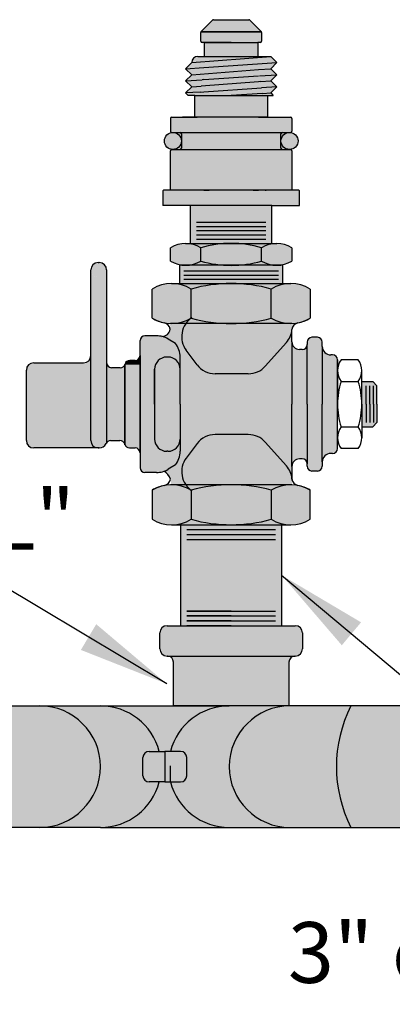
# Model space of a CAD drawing. Units: inches. Extents: x 2 to 723, y 4 to 324.
# Drawn here: x 399 to 402, y 70 to 78 of the extents above; entities that cross this region are included whole.
import ezdxf

# ---------------------------------------------------------------- set-up
doc = ezdxf.new("R2010")
doc.units = ezdxf.units.IN
doc.header["$LTSCALE"] = 0.5
doc.header["$MEASUREMENT"] = 0
doc.layers.add('male valve', color=1, linetype='Continuous')
doc.styles.get("Standard").update_dxf_attribs({"font": 'ARIALBD.TTF', "height": 1})
doc.dimstyles.get("Standard").update_dxf_attribs({"dimscale": 0.5, "dimtxt": 0.4, "dimasz": 1.5, "dimexe": 0.18, "dimexo": 0.0625, "dimgap": 0.09, "dimtad": 0, "dimtih": 1, "dimtoh": 1, "dimdec": 3, "dimzin": 4, "dimdsep": 46, "dimtxsty": 'Standard', "dimcen": -0.09, "dimadec": 1, "dimazin": 0, "dimtol": 1, "dimtm": 0.01, "dimtfac": 0.25, "dimtdec": 3, "dimtofl": 0, "dimtmove": 0, "dimatfit": 1, "dimfxl": 1, "dimtolj": 1, "dimtzin": 0, "dimarcsym": 0})

msp = doc.modelspace()

# ---------------------------------------------------------------- hatches: boundary and pattern name
h = msp.add_hatch(color=1)
h.paths.add_polyline_path([(401.1507, 77.7163), (400.7107, 77.7163), (400.7107, 77.6013), (401.1507, 77.6013)])
h.paths.add_polyline_path([(401.1807, 77.8002, 0.107177), (401.1798, 77.8043), (400.6816, 77.8043, 0.107177), (400.6807, 77.8002), (400.6807, 77.7263, 0.414214), (400.6907, 77.7163), (400.9307, 77.7163), (401.1507, 77.7163), (401.1707, 77.7163, 0.414214), (401.1807, 77.7263)])
h.paths.add_polyline_path([(401.0837, 77.9014, 0.198912), (401.0766, 77.9043), (400.7849, 77.9043, 0.198912), (400.7778, 77.9014), (400.6837, 77.8073, 0.08982), (400.6816, 77.8043), (401.1798, 77.8043, 0.08982), (401.1778, 77.8073)])
h = msp.add_hatch(color=40)
h.paths.add_polyline_path([(400.5957, 76.3763), (400.5957, 76.0638), (401.2657, 76.0638), (401.2657, 76.3763)])
h.paths.add_polyline_path([(400.75, 76.5013), (400.706, 76.5013), (400.3787, 76.5013, 0.414214), (400.3687, 76.4913), (400.3687, 76.3763), (401.2657, 76.3763), (401.4927, 76.3763), (401.4927, 76.4913, 0.414185), (401.4827, 76.5013), (401.156, 76.5013), (401.112, 76.5013), (401.112, 76.5014), (400.75, 76.5013)])
h.paths.add_polyline_path([(400.5057, 76.8363), (400.4407, 76.8363, 0.414214), (400.4307, 76.8263), (400.4307, 76.5013), (400.706, 76.5013), (400.706, 76.5013), (400.75, 76.5013), (400.75, 76.5013), (401.4307, 76.5014), (401.4307, 76.8263, 0.414214), (401.4207, 76.8363), (401.3557, 76.8363), (401.1557, 76.8363)])
h.paths.add_polyline_path([(400.5107, 76.9763, -0.414214), (400.5207, 76.9663), (400.5207, 76.8463, -0.414214), (400.5107, 76.8363), (401.3507, 76.8363, -0.414214), (401.3407, 76.8463), (401.3407, 76.9663, -0.414214), (401.3507, 76.9763), (401.1557, 76.9763)])
h.paths.add_polyline_path([(401.3507, 76.9763), (401.3557, 76.9763), (401.4207, 76.9763, 0.414214), (401.4307, 76.9863), (401.4307, 77.0913, 0.414214), (401.4207, 77.1013), (401.1557, 77.1013), (400.6057, 77.1013), (400.5307, 77.1013), (400.4407, 77.1013, 0.414214), (400.4307, 77.0913), (400.4307, 76.9863, 0.414214), (400.4407, 76.9763), (400.5057, 76.9763)])
h.paths.add_polyline_path([(400.6307, 77.2813), (400.6307, 77.1013), (401.2307, 77.1013), (401.2307, 77.2813), (401.156, 77.2813)])
h.paths.add_polyline_path([(401.1875, 77.2961), (400.9307, 77.2813), (401.2307, 77.2813), (401.2757, 77.2813), (401.2557, 77.3013)], flags=17)
h.paths.add_polyline_path([(400.7057, 77.3113), (400.6761, 77.3093), (400.5557, 77.3013), (400.5757, 77.2813), (400.6307, 77.2813), (400.9307, 77.2813), (401.1875, 77.2961), (401.2557, 77.3013), (401.3057, 77.3513), (401.1796, 77.3429)])
h.paths.add_polyline_path([(401.1796, 77.3429), (401.3057, 77.3513), (401.2557, 77.4013), (401.1709, 77.3948), (401.1557, 77.3936), (400.684, 77.3573), (400.6057, 77.3513), (400.5557, 77.3013), (400.6761, 77.3093), (400.7057, 77.3113)])
h.paths.add_polyline_path([(401.1557, 77.3936), (401.1709, 77.3948), (401.2557, 77.4013), (401.3057, 77.4513), (401.2557, 77.5013), (401.1557, 77.4936), (400.6057, 77.4513), (400.5557, 77.4013), (400.6057, 77.3513), (400.684, 77.3573)])
h.paths.add_polyline_path([(401.1557, 77.4936), (401.2557, 77.5013), (401.3057, 77.5513), (400.7057, 77.5113), (400.5557, 77.5013), (400.6057, 77.4513)])
h.paths.add_polyline_path([(401.3057, 77.5513), (401.2557, 77.6013), (400.6057, 77.5513), (400.5557, 77.5013), (400.7057, 77.5113)])
h.paths.add_polyline_path([(401.2557, 77.6013), (401.2057, 77.6013), (400.6557, 77.6013, 0.414214), (400.6057, 77.5513)])
h = msp.add_hatch(color=7)
h.paths.add_polyline_path([(401.4807, 76.9063, 1), (401.3407, 76.9063, 1)])
h.paths.add_polyline_path([(400.5207, 76.9063, 1), (400.3807, 76.9063, 1)])
h = msp.add_hatch(color=7)
h.paths.add_polyline_path([(401.3407, 76.9663, -0.414214), (401.3507, 76.9763), (401.1557, 76.9763), (400.5107, 76.9763, -0.414214), (400.5207, 76.9663), (400.5207, 76.8463, -0.414214), (400.5107, 76.8363), (401.3507, 76.8363, -0.414214), (401.3407, 76.8463)])
h.paths.add_polyline_path([(400.5207, 76.9663, 0.414214), (400.5107, 76.9763), (400.5057, 76.9763), (400.4507, 76.9763, -0.414214), (400.5207, 76.9063)])
h.paths.add_polyline_path([(400.5207, 76.9063, -0.414214), (400.4507, 76.8363), (400.5057, 76.8363), (400.5107, 76.8363, 0.414214), (400.5207, 76.8463)])
h.paths.add_polyline_path([(401.4107, 76.9763), (401.3557, 76.9763), (401.3507, 76.9763, 0.414214), (401.3407, 76.9663), (401.3407, 76.9063, -0.414214)])
h.paths.add_polyline_path([(401.3407, 76.9063), (401.3407, 76.8463, 0.414214), (401.3507, 76.8363), (401.3557, 76.8363), (401.4107, 76.8363, -0.414214)])
h = msp.add_hatch(color=6)
h.paths.add_polyline_path([(401.4307, 76.0284, 0.28), (401.1807, 76.0284), (401.1807, 75.9184, 0.28), (401.4307, 75.9184)])
h.paths.add_polyline_path([(401.1807, 76.0284, 0.063081), (400.9571, 76.0634), (400.9044, 76.0634, 0.063081), (400.6807, 76.0284), (400.6807, 75.9184, 0.062415), (400.9014, 75.8834), (400.9307, 75.8834), (400.96, 75.8834, 0.062415), (401.1807, 75.9184)])
h.paths.add_polyline_path([(401.3057, 76.0634), (400.9571, 76.0634, -0.063081), (401.1807, 76.0284, -0.137359)])
h.paths.add_polyline_path([(400.9044, 76.0634), (400.5557, 76.0634, -0.137359), (400.6807, 76.0284, -0.063081)])
h.paths.add_polyline_path([(400.6807, 76.0284, 0.28), (400.4307, 76.0284), (400.4307, 75.9184, 0.28), (400.6807, 75.9184)])
h.paths.add_polyline_path([(400.6807, 75.9184, -0.137359), (400.5557, 75.8834), (400.9014, 75.8834, -0.062415)])
h.paths.add_polyline_path([(401.1807, 75.9184, -0.062415), (400.96, 75.8834), (401.3057, 75.8834, -0.137359)])
h.paths.add_polyline_path([(401.3557, 75.8834), (400.96, 75.8834, -0.016303), (400.9014, 75.8834), (400.5057, 75.8834), (400.5057, 75.7334), (401.3557, 75.7334)])
for color, points in [(41, [(399.9057, 75.8459, 2.278599), (399.8407, 75.7862, -0.438866), (399.7757, 75.8459), (399.7757, 75.1409), (399.7757, 74.4409, 2.278599), (399.8407, 74.5007, -0.32524), (399.9011, 74.4641), (399.9057, 75.0809)]), (41, [(399.8407, 75.9057, 1.087115), (399.8407, 75.7862, 1.087115)]), (41, [(401.4624, 75.4026, -0.07897), (401.4806, 75.4093, 0.088209), (401.5807, 75.4484), (401.5807, 75.6884, 0.28125), (401.2607, 75.6884), (401.2607, 75.4484, -0.067868), (400.9307, 75.4034), (401.1807, 75.4034), (401.2395, 75.2774)]), (41, [(400.9307, 75.4034), (400.5568, 75.4034, 0.324146), (400.5607, 75.1841), (400.6496, 75.0656, 0.235854), (400.7991, 74.9909), (400.9354, 74.9909)]), (41, [(401.1807, 75.4034), (400.9307, 75.4034), (400.9354, 74.9909), (401.0717, 74.9909, 0.214405), (401.2115, 75.0538), (401.2982, 75.1514)]), (41, [(401.3848, 75.249, 0.078537), (401.4163, 75.2982), (401.3509, 75.34), (401.2395, 75.2774), (401.2982, 75.1514)]), (41, [(400.1182, 75.1009), (400.0957, 75.1009, 0.166272), (400.0712, 75.0926), (400.0867, 75.0669), (400.1182, 75.0669)]), (41, [(400.1807, 75.1409, -0.414214), (400.1407, 75.1009), (400.1182, 75.1009), (400.1182, 75.0669), (400.1807, 75.0669)]), (41, [(400.1807, 75.0669), (400.0557, 75.0669), (400.0557, 74.7369), (400.1807, 74.7409)]), (41, [(400.1807, 74.7409), (400.0557, 74.7369), (400.0557, 74.4069, 0.312761), (400.0932, 74.3809), (400.1407, 74.3809, -0.414214), (400.1807, 74.3409)]), (41, [(399.8457, 74.3809), (399.7757, 74.3809), (399.7757, 74.4409, 2.278599), (399.8407, 74.5007, -1.04261)]), (31, [(400.5157, 73.7484), (400.5157, 72.9184), (401.3457, 72.9184), (401.3457, 73.7484)])]:
    msp.add_hatch(color=color).paths.add_polyline_path(points)
h = msp.add_hatch(color=41)
h.paths.add_polyline_path([(401.5807, 74.0334, 0.088209), (401.4806, 74.0725, 0.188368), (401.2607, 74.0334), (401.2607, 73.7934, 0.28125), (401.5807, 73.7934)])
h.paths.add_polyline_path([(401.2607, 73.7934, -0.135471), (400.6007, 73.7934, -0.137949), (400.4407, 73.7484), (401.4207, 73.7484, -0.137949)], flags=17)
h.paths.add_polyline_path([(401.2607, 74.0334, 0.136364), (400.6007, 74.0334), (400.6007, 73.7934, 0.135471), (401.2607, 73.7934)], flags=17)
h.paths.add_polyline_path([(401.4207, 74.0784), (400.9307, 74.0784, -0.067868), (401.2607, 74.0334, -0.137949)])
h.paths.add_polyline_path([(400.9307, 74.0784), (400.5568, 74.0784, 0.084934), (400.6011, 74.0336, -0.067781)], flags=16)
h.paths.add_polyline_path([(401.4207, 74.0784), (400.4407, 74.0784, 0.137949), (400.2807, 74.0334), (400.2807, 73.7934, 0.28125), (400.6007, 73.7934, 0.135471), (401.2607, 73.7934), (401.2607, 74.0334, -0.137949)])
h.paths.add_polyline_path([(400.6007, 74.0334, 0.28125), (400.2807, 74.0334), (400.2807, 73.7934, 0.28125), (400.6007, 73.7934)], flags=16)
h.paths.add_polyline_path([(400.5107, 74.7409), (400.5107, 75.0285, 0.414214), (400.4107, 75.1285), (400.4007, 75.1285, 0.414214), (400.3007, 75.0285), (400.3007, 74.4534, 0.414214), (400.4007, 74.3534), (400.4107, 74.3534, 0.414214), (400.5107, 74.4534)], flags=17)
h.paths.add_polyline_path([(400.3007, 75.0285, -0.414214), (400.4007, 75.1285), (400.4107, 75.1285, -0.414214), (400.5107, 75.0285), (400.5107, 75.1285, 0.162485), (400.4732, 75.2408), (400.4131, 75.2769, 0.135737), (400.317, 75.3034), (400.2207, 75.3034, 0.414214), (400.1807, 75.2634), (400.1807, 75.1409), (400.1807, 74.3409), (400.1807, 74.2184, 0.414214), (400.2207, 74.1784), (400.317, 74.1784, 0.135737), (400.4131, 74.205), (400.4732, 74.241, 0.162485), (400.5107, 74.3534), (400.5107, 74.4534, -0.414214), (400.4107, 74.3534), (400.4007, 74.3534, -0.414214), (400.3007, 74.4534)])
h.paths.add_polyline_path([(400.0557, 75.0669, -0.312761), (400.0183, 75.0409), (399.9457, 75.0409, -0.414214), (399.9057, 75.0809), (399.9057, 74.4254, -0.232275), (399.9374, 74.4409), (400.0157, 74.4409, -0.341999), (400.0545, 74.4109, 0.026413), (400.0557, 74.4069)])
h.paths.add_polyline_path([(399.7757, 75.1409, -0.414214), (399.7157, 75.0809), (399.3057, 75.0809, 0.414214), (399.2457, 75.0209), (399.2457, 74.4409, 0.414214), (399.3057, 74.3809), (399.8357, 74.3809, -0.414214), (399.7757, 74.4409)])
h.paths.add_polyline_path([(401.5557, 74.7409), (401.5557, 75.2309, -0.414214), (401.5157, 75.1909), (401.4927, 75.1909, -0.414214), (401.4307, 75.2529), (401.4307, 74.7409), (401.4307, 74.2289, -0.414214), (401.4927, 74.2909), (401.5157, 74.2909, -0.414214), (401.5557, 74.2509)])
h.paths.add_polyline_path([(401.6807, 74.7409), (401.6807, 75.2159), (401.6807, 75.2509, 0.414214), (401.6407, 75.2909), (401.5957, 75.2909, 0.414214), (401.5557, 75.2509), (401.5557, 75.2309), (401.5557, 74.7409), (401.5557, 74.2509), (401.5557, 74.2309, 0.414214), (401.5957, 74.1909), (401.6407, 74.1909, 0.414214), (401.6807, 74.2309), (401.6807, 74.2659)])
h.paths.add_polyline_path([(401.8057, 74.7409), (401.8057, 75.1059, 0.414214), (401.7657, 75.1459), (401.7507, 75.1459, -0.414214), (401.6807, 75.2159), (401.6807, 74.7409), (401.6807, 74.2659, -0.414214), (401.7507, 74.3359), (401.7657, 74.3359, 0.414214), (401.8057, 74.3759)])
h.paths.add_polyline_path([(402.1307, 74.8929), (402.0957, 74.9279), (402.0057, 74.9279), (402.0057, 74.7409), (402.0057, 74.5539), (402.0957, 74.5539), (402.1307, 74.5889), (402.1307, 74.7409)])
h.paths.add_polyline_path([(401.5807, 75.6884, 0.28125), (401.2607, 75.6884), (401.2607, 75.4484, 0.28125), (401.5807, 75.4484)])
h.paths.add_polyline_path([(401.2607, 75.6884, 0.135471), (400.6007, 75.6884), (400.6007, 75.4484, 0.136364), (401.2607, 75.4484)])
h.paths.add_polyline_path([(400.6007, 75.6884, 0.28125), (400.2807, 75.6884), (400.2807, 75.4484, 0.28125), (400.6007, 75.4484)])
h.paths.add_polyline_path([(400.6011, 75.4483, 0.084934), (400.5568, 75.4034), (400.9307, 75.4034, -0.067781)])
h.paths.add_polyline_path([(400.6007, 75.448), (400.6007, 75.4484, -0.137949), (400.4407, 75.4034), (400.5568, 75.4034, -0.084256)])
h.paths.add_polyline_path([(401.2607, 75.4484, -0.067868), (400.9307, 75.4034), (401.4207, 75.4034, -0.137949)])
h.paths.add_polyline_path([(401.4207, 75.7334), (400.4407, 75.7334, -0.137949), (400.6007, 75.6884, -0.135471), (401.2607, 75.6884, -0.137949)])
h = msp.add_hatch(color=40)
h.paths.add_polyline_path([(406.6649, 74.2154), (406.6649, 74.4154, 0.414214), (405.6649, 75.4154), (405.3649, 75.4154), (405.3649, 74.6054), (405.6649, 74.6054, -0.414214), (405.8549, 74.4154), (405.8549, 74.2154), (405.8549, 73.6654), (405.8549, 73.2534, -0.414214), (404.7649, 72.1634), (403.1649, 72.1634), (403.1649, 71.3534), (404.7649, 71.3534, 0.414214), (406.6649, 73.2534), (406.6649, 73.6654)])
h.paths.add_polyline_path([(403.1649, 72.1634), (403.0149, 72.2584), (403.0149, 71.2584), (403.1649, 71.3534)])
h.paths.add_polyline_path([(403.0149, 72.2584), (401.9149, 72.2584, 0.236068), (401.9149, 71.2584), (403.0149, 71.2584)])
h.paths.add_polyline_path([(401.9149, 72.2584), (401.4149, 72.2584, 1), (401.4149, 71.2584), (401.9149, 71.2584, -0.236068)])
h.paths.add_polyline_path([(401.4057, 72.2584), (401.4057, 72.2584), (400.9149, 72.2584, 0.341999), (400.4307, 71.8834), (400.5149, 71.8834, -0.414214), (400.5649, 71.8334), (400.5649, 71.7584), (400.5649, 71.6834, -0.414214), (400.5149, 71.6334), (400.4307, 71.6334, 0.341999), (400.9149, 71.2584), (401.4149, 71.2584, -0.990918)])
h.paths.add_polyline_path([(400.5649, 71.8334, 0.414214), (400.5149, 71.8834), (400.4149, 71.8834), (400.3849, 71.8834), (400.3849, 71.6334), (400.4149, 71.6334), (400.5149, 71.6334, 0.414214), (400.5649, 71.6834), (400.5649, 71.7584)])
h.paths.add_polyline_path([(400.3849, 71.8834), (400.3549, 71.8834), (400.2549, 71.8834, 0.414214), (400.2049, 71.8334), (400.2049, 71.7584), (400.2049, 71.6834, 0.414214), (400.2549, 71.6334), (400.3549, 71.6334), (400.3849, 71.6334)])
h.paths.add_polyline_path([(400.2049, 71.6834), (400.2049, 71.7584), (400.2049, 71.8334, -0.414214), (400.2549, 71.8834), (400.339, 71.8834, 0.341999), (399.8549, 72.2584), (399.3549, 72.2584, -1), (399.3549, 71.2584), (399.8549, 71.2584, 0.341999), (400.339, 71.6334), (400.2549, 71.6334, -0.414214)])
h.paths.add_polyline_path([(399.3549, 72.2584), (398.8549, 72.2584, -0.236068), (398.8549, 71.2584), (399.3549, 71.2584, 1)])
h.paths.add_polyline_path([(398.8549, 72.2584), (397.7549, 72.2584), (397.7549, 71.2584), (398.8549, 71.2584, 0.236068)])
h.paths.add_polyline_path([(397.7549, 72.2584), (397.6049, 72.1634), (397.6049, 71.3534), (397.7549, 71.2584)])
h.paths.add_polyline_path([(397.6049, 72.1634), (396.0049, 72.1634, -0.414214), (394.9149, 73.2534), (394.9149, 73.6654), (394.9149, 74.2154), (394.9149, 74.4154, -0.414214), (395.1049, 74.6054), (395.4049, 74.6054), (395.4049, 75.4154), (395.1049, 75.4154, 0.414214), (394.1049, 74.4154), (394.1049, 74.2154), (394.1049, 73.6654), (394.1049, 73.2534, 0.414214), (396.0049, 71.3534), (397.6049, 71.3534)])
h = msp.add_hatch(color=41)
h.paths.add_polyline_path([(401.2115, 74.4281, 0.214405), (401.0717, 74.4909), (400.7991, 74.4909, 0.235854), (400.6496, 74.4163), (400.5607, 74.2978, 0.324146), (400.5568, 74.0784), (400.9307, 74.0784), (401.4295, 74.0784, 0.006919), (401.4303, 74.0836), (401.4304, 74.1327, 0.150507), (401.3848, 74.2329)], flags=17)
h.paths.add_polyline_path([(401.4307, 74.7409), (401.4307, 75.2529), (401.4304, 75.3491, -0.150401), (401.3848, 75.249), (401.2115, 75.0538, -0.214405), (401.0717, 74.9909), (400.7991, 74.9909, -0.235854), (400.6496, 75.0656), (400.5607, 75.1841, -0.324146), (400.5568, 75.4034), (400.4218, 75.4034, -0.507136), (400.3747, 75.2999), (400.4732, 75.2408, -0.162485), (400.5107, 75.1285), (400.5107, 74.7409), (400.5107, 74.3534, -0.162485), (400.4732, 74.241), (400.383, 74.187, -0.280317), (400.435, 74.0784), (400.5568, 74.0784, -0.324146), (400.5607, 74.2978), (400.6496, 74.4163, -0.235854), (400.7991, 74.4909), (401.0717, 74.4909, -0.214405), (401.2115, 74.4281), (401.3848, 74.2329, -0.150507), (401.4304, 74.1327), (401.4307, 74.2289)])
h = msp.add_hatch(color=41)
h.paths.add_polyline_path([(401.4624, 75.4026), (401.4181, 75.3777), (401.431, 75.3547, -0.24477)])
h.paths.add_polyline_path([(401.431, 75.3547), (401.4181, 75.3777), (401.3509, 75.34), (401.4163, 75.2982, 0.078537)])
h = msp.add_hatch(color=41)
h.paths.add_polyline_path([(400.0712, 75.0926, 0.166272), (400.057, 75.0709), (400.0594, 75.0669), (400.0867, 75.0669)])
h.paths.add_polyline_path([(400.057, 75.0709, -0.026413), (400.0557, 75.0669), (400.0594, 75.0669)])
h = msp.add_hatch(color=41)
h.paths.add_polyline_path([(401.2607, 74.0334, 0.136364), (400.6007, 74.0334), (400.6007, 73.7934, 0.135471), (401.2607, 73.7934)])
h.paths.add_polyline_path([(401.4207, 74.0784), (400.9307, 74.0784, -0.067868), (401.2607, 74.0334, -0.137949)])
h.paths.add_polyline_path([(400.9307, 74.0784), (400.5568, 74.0784, 0.084934), (400.6011, 74.0336, -0.067781)])
h.paths.add_polyline_path([(400.6007, 74.0334, 0.28125), (400.2807, 74.0334), (400.2807, 73.7934, 0.28125), (400.6007, 73.7934)])
h = msp.add_hatch(color=41)
h.paths.add_polyline_path([(401.4057, 72.6184, -0.414214), (401.4557, 72.6684), (400.4057, 72.6684, -0.414214), (400.4557, 72.6184), (400.4557, 72.2584), (400.9307, 72.2584), (401.4057, 72.2584)])
h.paths.add_polyline_path([(401.5182, 72.8584, 0.414214), (401.4582, 72.9184), (400.4032, 72.9184, 0.414214), (400.3432, 72.8584), (400.3432, 72.7284, 0.414214), (400.4032, 72.6684), (400.4057, 72.6684), (401.4582, 72.6684, 0.414214), (401.5182, 72.7284)])
h = msp.add_hatch(color=41)
h.paths.add_polyline_path([(400.4307, 71.6334), (400.4149, 71.6334), (400.3849, 71.6334), (400.3549, 71.6334), (400.339, 71.6334, -0.341999), (399.8549, 71.2584), (400.9149, 71.2584, -0.341999)])
h.paths.add_polyline_path([(400.9149, 72.2584), (399.8549, 72.2584, -0.341999), (400.339, 71.8834), (400.3549, 71.8834), (400.3849, 71.8834), (400.4149, 71.8834), (400.4307, 71.8834, -0.341999)])

# ---------------------------------------------------------------- linework, layer by layer
at = {"color": 7}
for p, q in [((400.6837, 77.8073), (401.1778, 77.8073)), ((400.7107, 77.7163), (401.1507, 77.7163)), ((400.6457, 76.2388), (401.2157, 76.2388)), ((400.6457, 76.2038), (401.2157, 76.2038)), ((400.6457, 76.1688), (401.2157, 76.1688)), ((400.6457, 76.1338), (401.2157, 76.1338)), ((400.6457, 76.0988), (401.2157, 76.0988)), ((400.4307, 75.9184), (400.4307, 76.0284)), ((400.5557, 76.0634), (401.3057, 76.0634)), ((400.5957, 76.0638), (401.2657, 76.0638)), ((400.6807, 75.9184), (400.6807, 76.0284)), ((401.1807, 75.9184), (401.1807, 76.0284)), ((401.4307, 76.0284), (401.4307, 75.9184)), ((399.7757, 75.1409), (399.7757, 75.8459)), ((399.7757, 75.1409), (399.7757, 75.8459)), ((399.8357, 75.9059), (399.8457, 75.9059)), ((399.8357, 75.9059), (399.8457, 75.9059)), ((399.9057, 75.8459), (399.9057, 75.0809)), ((399.9057, 75.8459), (399.9057, 75.0809)), ((401.3557, 75.8834), (400.5057, 75.8834)), ((400.5057, 75.8834), (400.5057, 75.7334)), ((400.9307, 75.8834), (400.5057, 75.8834)), ((400.5407, 75.8384), (401.3207, 75.8384)), ((401.3557, 75.8834), (400.9307, 75.8834)), ((401.3557, 75.7334), (401.3557, 75.8834)), ((400.5407, 75.8034), (401.3207, 75.8034)), ((400.5407, 75.7684), (401.3207, 75.7684)), ((400.2807, 75.4484), (400.2807, 75.6884)), ((400.4407, 75.7334), (401.4207, 75.7334)), ((400.6007, 75.4484), (400.6007, 75.6884)), ((400.9307, 75.7334), (401.3557, 75.7334)), ((401.2607, 75.4484), (401.2607, 75.6884)), ((401.5807, 75.6884), (401.5807, 75.4484)), ((401.4307, 75.4034), (400.4307, 75.4034)), ((400.9307, 75.4034), (400.4307, 75.4034)), ((401.4307, 75.4034), (400.9307, 75.4034)), ((401.4307, 75.2529), (401.4304, 75.3491)), ((400.1807, 75.1409), (400.1807, 75.2634)), ((400.317, 75.3034), (400.2207, 75.3034)), ((400.4732, 75.2408), (400.4131, 75.2769)), ((401.6407, 75.2909), (401.5957, 75.2909)), ((400.6496, 75.0656), (400.5607, 75.1841)), ((401.2115, 75.0538), (401.3848, 75.249)), ((401.4307, 75.2529), (401.4307, 74.7409)), ((401.5157, 75.1909), (401.4927, 75.1909)), ((401.5557, 75.2509), (401.5557, 75.2309)), ((401.5557, 74.7409), (401.5557, 75.2309)), ((401.6807, 75.2159), (401.6807, 75.2509)), ((401.6807, 75.2159), (401.6807, 74.7409)), ((399.7757, 74.4409), (399.7757, 75.1409)), ((399.7757, 74.4409), (399.7757, 75.1409)), ((400.1407, 75.1009), (400.0957, 75.1009)), ((400.1807, 74.3409), (400.1807, 75.1409)), ((400.1807, 75.1409), (400.1807, 74.3409)), ((400.4107, 75.1285), (400.4007, 75.1285)), ((400.5107, 74.7409), (400.5107, 75.1285)), ((401.7657, 75.1459), (401.7507, 75.1459)), ((401.8057, 74.7409), (401.8057, 75.1059)), ((401.8057, 75.1059), (401.8057, 74.7409)), ((401.9757, 75.1059), (401.8357, 75.1059)), ((399.2457, 74.4409), (399.2457, 75.0209)), ((399.3057, 75.0809), (399.7157, 75.0809)), ((399.9057, 75.0809), (399.9057, 74.4254)), ((399.9057, 75.0809), (399.9057, 74.7869)), ((400.0183, 75.0409), (399.9457, 75.0409)), ((400.0557, 75.0669), (400.0555, 75.0669)), ((400.0557, 74.4069), (400.0557, 75.0669)), ((400.0557, 75.0669), (400.0557, 74.4069)), ((400.3007, 74.7409), (400.3007, 75.0285)), ((400.3007, 75.0285), (400.3007, 74.4534)), ((401.0717, 74.9909), (400.7991, 74.9909)), ((402.0057, 74.7409), (402.0057, 75.0169)), ((401.8357, 74.9279), (401.9757, 74.9279)), ((402.0057, 74.9279), (402.0957, 74.9279)), ((402.0407, 74.7409), (402.0407, 74.8929)), ((402.0707, 74.7409), (402.0707, 74.8929)), ((402.0957, 74.9279), (402.1307, 74.8929)), ((402.1007, 74.7409), (402.1007, 74.8929)), ((402.1307, 74.7409), (402.1307, 74.8929)), ((402.1307, 74.7409), (402.1307, 74.8929)), ((400.5107, 74.7409), (400.5107, 74.3534)), ((401.4307, 74.2289), (401.4307, 74.7409)), ((401.5557, 74.7409), (401.5557, 74.2509)), ((401.6807, 74.2659), (401.6807, 74.7409)), ((401.8057, 74.3759), (401.8057, 74.7409)), ((402.0057, 74.7409), (402.0057, 74.4649)), ((402.0407, 74.7409), (402.0407, 74.5889)), ((402.0707, 74.7409), (402.0707, 74.5889)), ((402.1007, 74.7409), (402.1007, 74.5889)), ((402.1307, 74.7409), (402.1307, 74.5889)), ((402.1307, 74.7409), (402.1307, 74.5889)), ((401.8357, 74.5539), (401.9757, 74.5539)), ((402.0057, 74.5539), (402.0957, 74.5539)), ((402.0957, 74.5539), (402.1307, 74.5889)), ((401.0717, 74.4909), (400.7991, 74.4909)), ((399.8457, 74.3809), (399.3057, 74.3809)), ((399.8457, 74.3809), (399.8357, 74.3809)), ((399.8357, 74.3809), (399.8457, 74.3809)), ((399.9057, 74.4409), (399.9057, 74.4409)), ((399.9374, 74.4409), (400.0157, 74.4409)), ((400.0932, 74.3809), (400.1407, 74.3809)), ((400.6496, 74.4163), (400.5607, 74.2978)), ((401.2115, 74.4281), (401.3848, 74.2329)), ((401.9757, 74.3759), (401.8357, 74.3759)), ((400.1807, 74.3409), (400.1807, 74.2184)), ((400.4107, 74.3534), (400.4007, 74.3534)), ((401.5157, 74.2909), (401.4927, 74.2909)), ((401.7657, 74.3359), (401.7507, 74.3359)), ((400.4732, 74.241), (400.4131, 74.205)), ((401.4307, 74.2289), (401.4304, 74.1158)), ((401.5557, 74.2309), (401.5557, 74.2509)), ((401.6807, 74.2659), (401.6807, 74.2309)), ((400.317, 74.1784), (400.2207, 74.1784)), ((401.6407, 74.1909), (401.5957, 74.1909)), ((401.4307, 74.0784), (400.4307, 74.0784)), ((400.9307, 74.0784), (400.4307, 74.0784)), ((401.4307, 74.0784), (400.9307, 74.0784)), ((400.2807, 74.0334), (400.2807, 73.7934)), ((400.6007, 74.0334), (400.6007, 73.7934)), ((401.2607, 74.0334), (401.2607, 73.7934)), ((401.5807, 73.7934), (401.5807, 74.0334)), ((400.4407, 73.7484), (401.4207, 73.7484)), ((400.5157, 72.9184), (400.5157, 73.7484)), ((400.5657, 73.7484), (401.2957, 73.7484)), ((401.3457, 73.7484), (401.3457, 72.9184)), ((400.5657, 73.7084), (401.2957, 73.7084)), ((400.5657, 73.6684), (401.2957, 73.6684)), ((400.5657, 73.6284), (401.2957, 73.6284)), ((400.9307, 73.0384), (400.5657, 73.0384)), ((400.5657, 73.0384), (401.2957, 73.0384)), ((400.9307, 72.9984), (400.5657, 72.9984)), ((400.9307, 72.9984), (400.5657, 72.9984)), ((400.5657, 72.9984), (401.2957, 72.9984)), ((400.4032, 72.9184), (401.4582, 72.9184)), ((400.9307, 72.9584), (400.5657, 72.9584)), ((400.5657, 72.9584), (401.2957, 72.9584)), ((400.9307, 72.9184), (400.5657, 72.9184)), ((400.3432, 72.7284), (400.3432, 72.8584)), ((401.5182, 72.8584), (401.5182, 72.7284)), ((400.4057, 72.6684), (400.4032, 72.6684)), ((400.4057, 72.6684), (401.4557, 72.6684)), ((400.4557, 72.2584), (400.4557, 72.6184)), ((401.4057, 72.6184), (401.4057, 72.2584)), ((401.4582, 72.6684), (401.4557, 72.6684)), ((398.8549, 72.2584), (399.8549, 72.2584)), ((398.8549, 72.2584), (399.8549, 72.2584)), ((399.8549, 72.2584), (400.9149, 72.2584)), ((400.9307, 72.2584), (400.4557, 72.2584)), ((401.9149, 72.2584), (400.9149, 72.2584)), ((403.0149, 72.2584), (401.9149, 72.2584)), ((400.2549, 71.8834), (400.3549, 71.8834)), ((400.2549, 71.8834), (400.3549, 71.8834)), ((400.3549, 71.8834), (400.3849, 71.8834)), ((400.4149, 71.8834), (400.3849, 71.8834)), ((400.3849, 71.8834), (400.3849, 71.6334)), ((400.3849, 71.8834), (400.3849, 71.6334)), ((400.5149, 71.8834), (400.4149, 71.8834)), ((400.2049, 71.7584), (400.2049, 71.8334)), ((400.2049, 71.7584), (400.2049, 71.8334)), ((400.5649, 71.7584), (400.5649, 71.8334)), ((400.2049, 71.6834), (400.2049, 71.7584)), ((400.2049, 71.6834), (400.2049, 71.7584)), ((400.4307, 71.6334), (400.4307, 71.7649)), ((400.5649, 71.6834), (400.5649, 71.7584)), ((400.3549, 71.6334), (400.2549, 71.6334)), ((400.3549, 71.6334), (400.2549, 71.6334)), ((400.3849, 71.6334), (400.3549, 71.6334)), ((400.3849, 71.6334), (400.4149, 71.6334)), ((400.4149, 71.6334), (400.5149, 71.6334)), ((399.8549, 71.2584), (398.8549, 71.2584)), ((399.8549, 71.2584), (398.8549, 71.2584)), ((399.8549, 71.2584), (400.9149, 71.2584)), ((400.9149, 71.2584), (401.9149, 71.2584)), ((401.9149, 71.2584), (403.0149, 71.2584))]:
    msp.add_line(p, q, dxfattribs=at)
for p, q in [((400.5557, 77.5013), (400.6057, 77.5513)), ((400.6057, 77.5513), (401.2557, 77.6013)), ((400.6557, 77.6013), (400.6654, 77.6013)), ((400.6557, 77.6013), (401.2307, 77.6013)), ((400.6654, 77.6013), (400.6807, 77.6013)), ((400.7057, 77.5113), (401.3057, 77.5513)), ((401.3057, 77.5513), (401.2557, 77.6013)), ((401.3057, 77.5513), (401.2557, 77.5013)), ((400.5557, 77.5013), (400.7057, 77.5113)), ((400.5557, 77.5013), (400.6057, 77.4513)), ((400.6057, 77.4513), (400.5557, 77.4013)), ((400.6057, 77.4513), (401.1557, 77.4936)), ((401.1557, 77.4936), (401.2557, 77.5013)), ((401.163, 77.4418), (401.3057, 77.4513)), ((401.2557, 77.5013), (401.3057, 77.4513)), ((401.3057, 77.4513), (401.2557, 77.4013)), ((400.5557, 77.4013), (400.6928, 77.4104)), ((400.5557, 77.4013), (400.6057, 77.3513)), ((401.1557, 77.3936), (400.684, 77.3573)), ((400.7057, 77.4113), (400.6928, 77.4104)), ((400.7057, 77.4113), (401.1557, 77.4413)), ((401.1709, 77.3948), (401.1557, 77.3936)), ((401.1709, 77.3948), (401.2557, 77.4013)), ((401.2557, 77.4013), (401.3057, 77.3513)), ((400.6057, 77.3513), (400.5557, 77.3013)), ((400.6761, 77.3093), (400.5557, 77.3013)), ((400.5557, 77.3013), (400.5757, 77.2813)), ((400.6057, 77.3513), (400.684, 77.3573)), ((400.6761, 77.3093), (400.7057, 77.3113)), ((400.7057, 77.3113), (401.1796, 77.3429)), ((401.1875, 77.2961), (400.9307, 77.2813)), ((401.3057, 77.3513), (401.1796, 77.3429)), ((401.1875, 77.2961), (401.2557, 77.3013)), ((401.3057, 77.3513), (401.2557, 77.3013)), ((401.2557, 77.3013), (401.2757, 77.2813)), ((400.4307, 77.0913), (400.4307, 76.9863)), ((400.4407, 77.1013), (400.6497, 77.1013)), ((400.6497, 77.1013), (400.5307, 77.1013)), ((400.5307, 77.1013), (400.6497, 77.1013)), ((401.2307, 77.1013), (400.6057, 77.1013)), ((401.1557, 77.1013), (401.4207, 77.1013)), ((401.4307, 77.0913), (401.4307, 76.9863)), ((400.4407, 76.9763), (400.5057, 76.9763)), ((400.5057, 76.9763), (401.3507, 76.9763)), ((400.5207, 76.9663), (400.5207, 76.8463)), ((401.1557, 76.9763), (401.3557, 76.9763)), ((401.3407, 76.8463), (401.3407, 76.9663)), ((401.3557, 76.9763), (401.4207, 76.9763)), ((400.4307, 76.5013), (400.4307, 76.8263)), ((400.4407, 76.8363), (400.5057, 76.8363)), ((400.5057, 76.8363), (401.3507, 76.8363)), ((401.1557, 76.8363), (401.3557, 76.8363)), ((401.3557, 76.8363), (401.4207, 76.8363)), ((401.4307, 76.8263), (401.4307, 76.5013)), ((401.2117, 76.5013), (401.2197, 76.5013))]:
    msp.add_line(p, q)
at = {"ltscale": 0.06}
for p, q in [((401.1807, 77.6013), (401.2057, 77.6013)), ((401.2057, 77.6013), (401.2557, 77.6013)), ((400.6307, 77.2813), (400.5757, 77.2813)), ((400.6307, 77.1013), (400.6307, 77.2813)), ((400.6307, 77.2813), (401.2307, 77.2813)), ((401.156, 77.2813), (401.2757, 77.2813)), ((401.2307, 77.2813), (401.2307, 77.1013)), ((400.706, 76.5013), (400.75, 76.5013)), ((401.112, 76.5013), (401.156, 76.5013)), ((401.2117, 76.5013), (401.2117, 76.5013)), ((401.2657, 76.3763), (400.3687, 76.3763)), ((400.5957, 76.0638), (400.5957, 76.3763)), ((401.2657, 76.0638), (401.2657, 76.3763)), ((401.2657, 76.3763), (401.4927, 76.3763))]:
    msp.add_line(p, q, dxfattribs=at)
for points in [[(401.4307, 76.5014), (400.3787, 76.5013, 0.414214), (400.3687, 76.4913), (400.3687, 76.3763)], [(401.4927, 76.3763), (401.4927, 76.4913, 0.414214), (401.4827, 76.5013), (401.156, 76.5013)]]:
    msp.add_lwpolyline(points, format="xyb")
at = {"color": 7}
for centre in [(400.4507, 76.9063), (401.4107, 76.9063)]:
    msp.add_circle(centre, 0.07, dxfattribs=at)
for centre, radius, start, end in [((400.6557, 77.5513), 0.05, 90, 180), ((400.4407, 77.0913), 0.01, 90, 180), ((401.4207, 77.0913), 0.01, 360, 90), ((400.4407, 76.9863), 0.01, 180, 270), ((400.5107, 76.9663), 0.01, 0, 90), ((401.3507, 76.9663), 0.01, 90, 180), ((401.4207, 76.9863), 0.01, 270, 360), ((400.4407, 76.8263), 0.01, 90, 180), ((400.5107, 76.8463), 0.01, 270, 360), ((401.3507, 76.8463), 0.01, 180, 270), ((401.4207, 76.8263), 0.01, 0, 90)]:
    msp.add_arc(centre, radius, start, end)
for centre, radius, start, end in [((400.5557, 75.8227), 0.2407, 58.71551, 121.28449), ((400.9307, 75.163), 0.9008, 73.88799, 106.11201), ((401.3057, 75.8227), 0.2407, 58.71551, 121.28449), ((400.5557, 76.1242), 0.2407, 238.71551, 301.28449), ((400.9307, 76.7815), 0.8986, 253.84616, 286.15384), ((401.3057, 76.1242), 0.2407, 238.71551, 301.28449), ((399.8357, 75.8459), 0.06, 90, 180), ((399.8357, 75.8459), 0.06, 90, 180), ((399.8457, 75.8459), 0.06, 0, 90), ((399.8457, 75.8459), 0.06, 0, 90), ((400.4407, 75.4265), 0.3069, 58.58272, 121.41728), ((400.9307, 74.4928), 1.2403, 74.57009, 105.42991), ((401.4207, 75.4265), 0.3069, 58.58272, 121.41728), ((400.4407, 75.7104), 0.3069, 238.58272, 258.74644), ((400.4407, 75.7104), 0.3069, 238.58272, 301.41728), ((400.7102, 75.2964), 0.187, 123.0551, 216.91644), ((400.9307, 76.6359), 1.2325, 254.46967, 285.53033), ((401.4207, 75.7104), 0.3069, 238.58272, 301.41728), ((401.4207, 75.7104), 0.3069, 281.25356, 301.41728), ((400.3603, 75.3689), 0.0705, 269.7923, 351.18463), ((400.3687, 75.3485), 0.062, 8.89864, 78.74644), ((401.245, 75.3731), 0.187, 318.40522, 354.33011), ((401.4927, 75.3485), 0.062, 101.25356, 174.33011), ((400.2207, 75.2634), 0.04, 90, 180), ((400.317, 75.1164), 0.187, 59.08026, 90), ((401.5957, 75.2509), 0.04, 90, 180), ((401.6407, 75.2509), 0.04, 0, 90), ((400.3237, 75.1285), 0.187, 0, 36.91613), ((401.4927, 75.2529), 0.062, 180, 270), ((401.5157, 75.2309), 0.04, 270, 0), ((401.7507, 75.2159), 0.07, 180, 270), ((399.7157, 75.1409), 0.06, 270, 360), ((400.0957, 75.0609), 0.04, 90, 165.52249), ((400.1407, 75.1409), 0.04, 270, 0), ((400.4007, 75.0285), 0.1, 90, 180), ((400.4107, 75.0285), 0.1, 0, 90), ((401.7657, 75.1059), 0.04, 0, 90), ((401.9528, 75.0169), 0.147, 142.74427, 217.25573), ((401.8587, 75.0169), 0.147, 322.74427, 37.25573), ((399.3057, 75.0209), 0.06, 90, 180), ((399.9457, 75.0809), 0.04, 180, 270), ((400.0183, 75.0809), 0.04, 270, 345.52249), ((400.7991, 75.1779), 0.187, 216.91644, 270), ((401.0717, 75.1779), 0.187, 270, 318.40522), ((402.4036, 74.7409), 0.5978, 161.77165, 180), ((401.4079, 74.7409), 0.5978, 0, 18.22835), ((402.4036, 74.7409), 0.5978, 180, 198.22835), ((401.4079, 74.7409), 0.5978, 341.77165, 0), ((401.9528, 74.4649), 0.147, 142.74427, 217.25573), ((401.8587, 74.4649), 0.147, 322.74427, 37.25573), ((400.4007, 74.4534), 0.1, 180, 270), ((400.4107, 74.4534), 0.1, 270, 0), ((400.7991, 74.3039), 0.187, 90, 143.08356), ((401.0717, 74.3039), 0.187, 41.59478, 90), ((399.3057, 74.4409), 0.06, 180, 270), ((399.8357, 74.4409), 0.06, 180, 270), ((399.8357, 74.4409), 0.06, 180, 270), ((399.8457, 74.4409), 0.06, 270, 336.42182), ((399.8457, 74.4409), 0.06, 270, 336.42182), ((399.9374, 74.4009), 0.04, 90, 156.42182), ((400.0157, 74.4009), 0.04, 14.47751, 90), ((400.0932, 74.4209), 0.04, 194.47751, 270), ((400.1407, 74.3409), 0.04, 0, 90), ((401.7657, 74.3759), 0.04, 270, 0), ((400.3237, 74.3534), 0.187, 323.08387, 0), ((400.7102, 74.1855), 0.187, 143.08356, 236.9449), ((401.4927, 74.2289), 0.062, 90, 180), ((401.5157, 74.2509), 0.04, 0, 90), ((401.7507, 74.2659), 0.07, 90, 180), ((400.2207, 74.2184), 0.04, 180, 270), ((401.245, 74.1088), 0.187, 5.66989, 41.59478), ((401.5957, 74.2309), 0.04, 180, 270), ((401.6407, 74.2309), 0.04, 270, 0), ((400.317, 74.3654), 0.187, 270, 300.91974), ((400.3198, 74.09), 0.1158, 17.54518, 58.95919), ((400.4407, 73.7715), 0.3069, 58.58272, 121.41728), ((400.4407, 73.7715), 0.3069, 101.25356, 121.41728), ((400.3687, 74.1334), 0.062, 281.25356, 352.1638), ((400.9307, 72.8459), 1.2325, 74.46967, 105.53033), ((401.4207, 73.7715), 0.3069, 58.58272, 121.41728), ((401.4927, 74.1334), 0.062, 185.66989, 258.74644), ((401.4207, 73.7715), 0.3069, 58.58272, 78.74644), ((400.4407, 74.0554), 0.3069, 238.58272, 301.41728), ((400.9307, 74.9891), 1.2403, 254.57009, 285.42991), ((401.4207, 74.0554), 0.3069, 238.58272, 301.41728), ((400.4032, 72.8584), 0.06, 90, 180), ((401.4582, 72.8584), 0.06, 0, 90), ((400.4032, 72.7284), 0.06, 180, 270), ((401.4582, 72.7284), 0.06, 270, 0), ((400.4057, 72.6184), 0.05, 0, 90), ((401.4557, 72.6184), 0.05, 90, 180), ((399.3549, 71.7584), 0.5, 270, 90), ((399.3549, 71.7584), 0.5, 270, 90), ((399.3549, 71.7584), 0.5, 270, 90), ((399.8549, 71.7584), 0.5, 14.47751, 90), ((399.8549, 71.7584), 0.5, 14.47751, 90), ((400.9149, 71.7584), 0.5, 90, 165.52249), ((401.4149, 71.7584), 0.5, 90, 270), ((402.9149, 71.7584), 1.118, 153.43495, 206.56505), ((400.2549, 71.8334), 0.05, 90, 180), ((400.2549, 71.8334), 0.05, 90, 180), ((400.5149, 71.8334), 0.05, 0, 90), ((399.8549, 71.7584), 0.5, 270, 345.52249), ((399.8549, 71.7584), 0.5, 270, 345.52249), ((400.2549, 71.6834), 0.05, 180, 270), ((400.2549, 71.6834), 0.05, 180, 270), ((400.9149, 71.7584), 0.5, 194.47751, 270), ((400.5149, 71.6834), 0.05, 270, 0)]:
    msp.add_arc(centre, radius, start, end, dxfattribs=at)
at = {"layer": 'male valve', "ltscale": 0.06}
for p, q in [((400.7778, 77.9014), (400.6837, 77.8073)), ((400.7849, 77.9043), (401.0766, 77.9043)), ((401.0837, 77.9014), (401.1778, 77.8073)), ((400.6807, 77.7263), (400.6807, 77.8002)), ((400.6816, 77.8043), (401.1798, 77.8043)), ((401.1807, 77.8002), (401.1807, 77.7263)), ((400.9307, 77.7163), (400.6907, 77.7163)), ((400.7107, 77.6013), (400.7107, 77.7163)), ((400.7107, 77.7163), (401.1507, 77.7163)), ((401.1507, 77.7163), (401.1507, 77.6013)), ((401.1707, 77.7163), (401.1507, 77.7163))]:
    msp.add_line(p, q, dxfattribs=at)
for centre, start, end in [((400.7849, 77.8943), 90, 135), ((401.0766, 77.8943), 45, 90), ((400.6907, 77.8002), 135, 180), ((401.1707, 77.8002), 360, 45), ((400.6907, 77.7263), 180, 270), ((401.1707, 77.7263), 270, 0)]:
    msp.add_arc(centre, 0.01, start, end, dxfattribs=at)

# ---------------------------------------------------------------- texts
at = {"color": 7, "char_height": 0.5, "attachment_point": 1}
for s, insert, width in [('\\A1;{\\H0.7x;\\S1/2;}" strt."L"', (396.5989, 74.2127), 6.133588), ('\\A1;3" of {\\H0.7x;\\S3/8;} brass pipe', (401.3977, 70.6492), 6.082897)]:
    msp.add_mtext(s, dxfattribs=dict(at, insert=insert, width=width))

# ---------------------------------------------------------------- leaders
at = {"color": 7}
for points in [[(400.4008, 72.44), (398.7617, 73.4192)], [(401.3457, 73.3334), (404.7264, 70.4985)]]:
    msp.add_leader(points, dimstyle='Standard', override={"dimgap": 0.09, "dimtad": 0}, dxfattribs=at)

doc.saveas('drawing.dxf')
